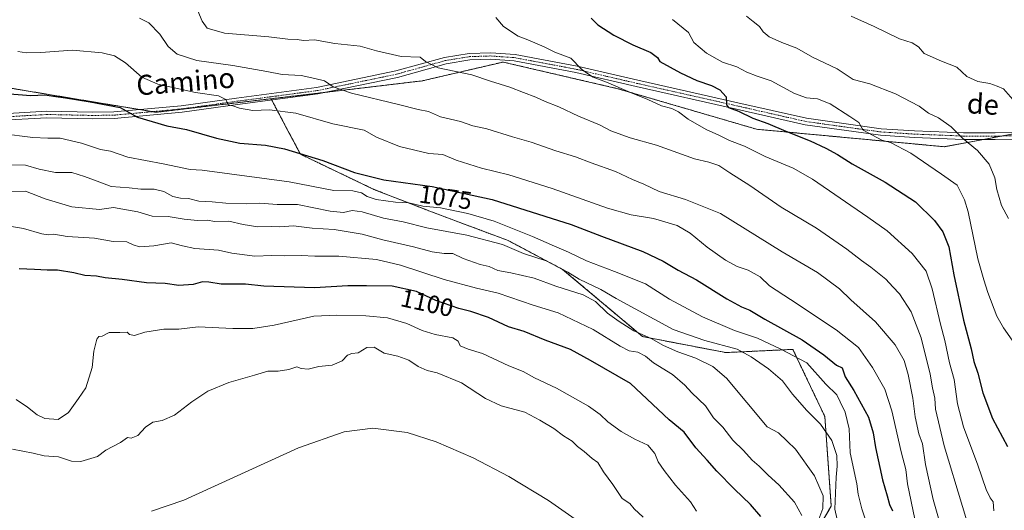
# Model space of a CAD drawing. Units: metres. Extents: x 655357 to 658829, y 4723236 to 4725626.
# Drawn here: x 655614 to 656008, y 4725003 to 4725199 of the extents above; entities that cross this region are included whole.
import ezdxf
from ezdxf.enums import TextEntityAlignment as Align

# ---------------------------------------------------------------- set-up
doc = ezdxf.new("R2010")
doc.units = ezdxf.units.M
doc.header["$MEASUREMENT"] = 0
doc.linetypes.add('TRAZO_Y_PUNTO', pattern=[1, 0.5, -0.25, 0, -0.25])
doc.linetypes.add('TRAZOS', pattern=[0.75, 0.5, -0.25])
for name, color, linetype, lineweight in [('Arbolado forestal', 92, 'TRAZOS', 0), ('Arbolado forestal CxS', 92, 'Continuous', 0), ('Camino', 19, 'Continuous', 0), ('Camino Cxs', 19, 'Continuous', 0), ('Camino eje', 39, 'TRAZO_Y_PUNTO', 13), ('Curva de nivel maestra', 36, 'Continuous', 30), ('Curva de nivel normal', 36, 'Continuous', 0), ('Rótulo de curva de nivel directora', 19, 'Continuous', 0), ('Texto cartográfico', 19, 'Continuous', 0)]:
    doc.layers.add(name, color=color, linetype=linetype, lineweight=lineweight)
doc.styles.add('Arial', font='txt', dxfattribs={"height": 0.2})

# ---------------------------------------------------------------- blocks, each defined once
blk = doc.blocks.new('*U150')
at = {"layer": 'Arbolado forestal CxS', "color": 92, "linetype": 'Continuous', "lineweight": 0}
blk.add_polyline3d([(656036.04, 4725158.36, 1035.45), (655984.09, 4725148.6, 1041.96), (655908.99, 4725155.6, 1051.27), (655853.43, 4725171.82, 1054.95), (655807.5, 4725182.49, 1057.69), (655775.21, 4725174.96, 1061.64), (655714.71, 4725167.81, 1068.16), (655668.66, 4725162.37, 1073.91), (655619.05, 4725170.62, 1074.7), (655596.72, 4725174.34, 1074.05), (655573.91, 4725166.85, 1076.17), (655571.6, 4725166.09, 1076.42), (655534.49, 4725171.21, 1074.33), (655510.18, 4725189.13, 1067.53), (655475.63, 4725189.13, 1068.95), (655439.8, 4725178.89, 1075.46), (655403.98, 4725166.09, 1081.74), (655370.29, 4725153.07, 1083.71), (655366.22, 4725334.64, 1052.03)], dxfattribs=at)
blk = doc.blocks.new('*U162')
at = {"layer": 'Curva de nivel normal', "color": 36, "linetype": 'Continuous', "lineweight": 0}
blk.add_polyline3d([(655839.1, 4724997.64, 1115), (655825.64, 4725007.07, 1115), (655809.8, 4725016.68, 1115), (655795.53, 4725024.14, 1115), (655780.74, 4725030.56, 1115), (655769.19, 4725034.21, 1115), (655755.36, 4725035.96, 1115), (655743.9, 4725034.46, 1115), (655725.63, 4725028.13, 1115), (655679.81, 4725007.21, 1115), (655666.85, 4725002.79, 1115)], dxfattribs=at)
blk = doc.blocks.new('*U165')
at = {"layer": 'Curva de nivel normal', "color": 36, "linetype": 'Continuous', "lineweight": 0}
blk.add_polyline3d([(655933.06, 4724997.42, 1090), (655935.42, 4725003.9, 1090), (655935.61, 4725008.85, 1090), (655932.17, 4725016.9, 1090), (655924.47, 4725027.53, 1090), (655921.17, 4725030.83, 1090), (655917.69, 4725034.16, 1090), (655913.24, 4725036.56, 1090), (655896.95, 4725056.03, 1090), (655891.42, 4725060.62, 1090), (655884.66, 4725063.98, 1090), (655877.48, 4725066.5, 1090), (655871.72, 4725069.03, 1090), (655866.76, 4725071.8, 1090), (655859.82, 4725074.88, 1090), (655853.98, 4725078.7, 1090), (655849.26, 4725081.96, 1090), (655844.55, 4725086.63, 1090), (655839.61, 4725089.28, 1090), (655828.69, 4725092.74, 1090), (655820.03, 4725095.98, 1090), (655810.66, 4725098.16, 1090), (655805.45, 4725099.06, 1090), (655801.97, 4725100.66, 1090), (655798.36, 4725101.53, 1090), (655791.58, 4725103.89, 1090), (655787.45, 4725105.9, 1090), (655784.02, 4725105.88, 1090), (655779.19, 4725106.55, 1090), (655771.62, 4725108.52, 1090), (655759.46, 4725111.29, 1090), (655751.21, 4725113.62, 1090), (655739.94, 4725115.48, 1090), (655731.12, 4725116.02, 1090), (655723.61, 4725116.94, 1090), (655718.11, 4725116.56, 1090), (655714.77, 4725116.68, 1090), (655709.44, 4725116.51, 1090), (655703.54, 4725117.53, 1090), (655697.83, 4725118.85, 1090), (655692.2, 4725118.72, 1090), (655689.11, 4725119.2, 1090), (655685.21, 4725119.11, 1090), (655679.86, 4725119.59, 1090), (655673.47, 4725120.66, 1090), (655667.15, 4725120.87, 1090), (655661.44, 4725122.52, 1090), (655651.61, 4725124.29, 1090), (655646.02, 4725123.49, 1090), (655635.02, 4725124.51, 1090), (655624.34, 4725127.7, 1090), (655616.45, 4725130.83, 1090), (655607.12, 4725130.71, 1090)], dxfattribs=at)
blk = doc.blocks.new('*U168')
at = {"layer": 'Curva de nivel normal', "color": 36, "linetype": 'Continuous', "lineweight": 0}
blk.add_polyline3d([(655863.61, 4725000.36, 1110), (655859.97, 4725003.76, 1110), (655858.23, 4725005.78, 1110), (655855.16, 4725007.8, 1110), (655851.38, 4725013.42, 1110), (655847.7, 4725018.52, 1110), (655845.46, 4725022.21, 1110), (655843.17, 4725023.86, 1110), (655839.96, 4725026.7, 1110), (655837.32, 4725028.64, 1110), (655835.11, 4725030.76, 1110), (655831.65, 4725032.96, 1110), (655827.88, 4725035.86, 1110), (655822.19, 4725039.14, 1110), (655816.17, 4725042.42, 1110), (655806.79, 4725044.96, 1110), (655800.44, 4725047.86, 1110), (655790.9, 4725054.11, 1110), (655781.1, 4725058.14, 1110), (655777.12, 4725059.06, 1110), (655773.53, 4725060.71, 1110), (655769.85, 4725063.13, 1110), (655765.44, 4725064.85, 1110), (655759.9, 4725065.97, 1110), (655755.97, 4725068.44, 1110), (655752.95, 4725068.28, 1110), (655749.6, 4725066.15, 1110), (655746.97, 4725065.88, 1110), (655745.32, 4725065.15, 1110), (655743.11, 4725062.88, 1110), (655739.11, 4725061.22, 1110), (655733.77, 4725060.62, 1110), (655729.59, 4725059.59, 1110), (655726.71, 4725059.81, 1110), (655725.01, 4725060.5, 1110), (655721.79, 4725059.44, 1110), (655717.53, 4725058.78, 1110), (655713.44, 4725058.84, 1110), (655708.05, 4725057.2, 1110), (655697.82, 4725054.3, 1110), (655689.44, 4725050.74, 1110), (655683.04, 4725046.52, 1110), (655676.03, 4725041.16, 1110), (655671.09, 4725039.01, 1110), (655667.45, 4725038.42, 1110), (655664.52, 4725036.38, 1110), (655661.33, 4725033.1, 1110), (655658.66, 4725031.99, 1110), (655657.25, 4725032.24, 1110), (655654.44, 4725030.23, 1110), (655648.64, 4725027.16, 1110), (655645.23, 4725024.67, 1110), (655638.64, 4725022.58, 1110), (655634.83, 4725022.8, 1110), (655629.64, 4725024.56, 1110), (655623.93, 4725024.9, 1110), (655619.5, 4725025.97, 1110), (655611.3, 4725027.52, 1110)], dxfattribs=at)
blk = doc.blocks.new('*U171')
at = {"layer": 'Curva de nivel normal', "color": 36, "linetype": 'Continuous', "lineweight": 0}
blk.add_polyline3d([(655884.89, 4725002.75, 1105), (655882.53, 4725006.5, 1105), (655876.49, 4725013.14, 1105), (655872, 4725018.98, 1105), (655869.56, 4725022.54, 1105), (655868.25, 4725025.9, 1105), (655865.46, 4725029.12, 1105), (655860.21, 4725031.53, 1105), (655854.82, 4725034.59, 1105), (655849.38, 4725038.51, 1105), (655846.41, 4725041.51, 1105), (655841.73, 4725044.77, 1105), (655828.89, 4725052, 1105), (655820.15, 4725056.11, 1105), (655815.61, 4725058.69, 1105), (655809.86, 4725060.97, 1105), (655799.29, 4725065.9, 1105), (655793.53, 4725067.56, 1105), (655790.32, 4725068.91, 1105), (655789.59, 4725070.86, 1105), (655787.42, 4725072.18, 1105), (655780.35, 4725073.44, 1105), (655775.13, 4725075.11, 1105), (655769.07, 4725077.92, 1105), (655761.31, 4725080.17, 1105), (655752.62, 4725080.98, 1105), (655740.99, 4725081.18, 1105), (655731.76, 4725080.75, 1105), (655715.94, 4725077.26, 1105), (655707.44, 4725075.87, 1105), (655699.44, 4725075.89, 1105), (655685.52, 4725076.47, 1105), (655677.76, 4725075.64, 1105), (655671.85, 4725075.59, 1105), (655664.13, 4725074.38, 1105), (655660.03, 4725073.06, 1105), (655658.11, 4725073.4, 1105), (655657.12, 4725074.42, 1105), (655654.24, 4725074.22, 1105), (655649.88, 4725074.21, 1105), (655647.12, 4725072.77, 1105), (655645.74, 4725072.71, 1105), (655644.97, 4725071.61, 1105), (655643.84, 4725066.82, 1105), (655643.1, 4725060.26, 1105), (655640.52, 4725052.12, 1105), (655637.7, 4725047.86, 1105), (655633.64, 4725042.21, 1105), (655629.46, 4725039.4, 1105), (655624.2, 4725039.89, 1105), (655621.1, 4725041.34, 1105), (655617.28, 4725044.36, 1105), (655612.72, 4725047.48, 1105)], dxfattribs=at)
blk = doc.blocks.new('*U175')
at = {"layer": 'Curva de nivel normal', "color": 36, "linetype": 'Continuous', "lineweight": 0}
blk.add_polyline3d([(655927, 4725000.99, 1095), (655924.1, 4725006.42, 1095), (655917.92, 4725013.3, 1095), (655913.62, 4725017.14, 1095), (655910.02, 4725020.75, 1095), (655907.14, 4725023.23, 1095), (655903.72, 4725027.06, 1095), (655899.52, 4725031.18, 1095), (655895.5, 4725036.33, 1095), (655891.77, 4725040.15, 1095), (655888.5, 4725044.9, 1095), (655883.04, 4725050.08, 1095), (655880.29, 4725053.18, 1095), (655875.25, 4725057.49, 1095), (655867.74, 4725062.18, 1095), (655864.51, 4725064.75, 1095), (655861.4, 4725066.44, 1095), (655857.98, 4725066.95, 1095), (655854.42, 4725068.74, 1095), (655843.54, 4725075.53, 1095), (655829.56, 4725082.12, 1095), (655819.52, 4725085.22, 1095), (655805.57, 4725089.98, 1095), (655796.96, 4725091.98, 1095), (655783.92, 4725095.5, 1095), (655766.44, 4725101.25, 1095), (655756.86, 4725103.43, 1095), (655741.79, 4725104.83, 1095), (655732.19, 4725104.87, 1095), (655726.77, 4725105.09, 1095), (655720.11, 4725104.88, 1095), (655715.05, 4725105.14, 1095), (655708.22, 4725104.86, 1095), (655699.05, 4725106.01, 1095), (655693.62, 4725107.26, 1095), (655684.15, 4725107.9, 1095), (655679.21, 4725108.89, 1095), (655674.75, 4725110.18, 1095), (655667.77, 4725108.88, 1095), (655662.11, 4725108.56, 1095), (655659.49, 4725109.3, 1095), (655656.97, 4725110.58, 1095), (655651.49, 4725110.74, 1095), (655644.11, 4725112.02, 1095), (655633.11, 4725112.66, 1095), (655627.78, 4725113.62, 1095), (655625.54, 4725113.32, 1095), (655622.99, 4725113.69, 1095), (655615.65, 4725115.89, 1095), (655604.4, 4725117.78, 1095)], dxfattribs=at)
blk = doc.blocks.new('*U191')
at = {"layer": 'Curva de nivel normal', "color": 36, "linetype": 'Continuous', "lineweight": 0}
blk.add_polyline3d([(655944.64, 4724984.11, 1085), (655940.27, 4725003.59, 1085), (655940.74, 4725016.38, 1085), (655941.24, 4725020.74, 1085), (655941.02, 4725025.01, 1085), (655939.05, 4725031.03, 1085), (655934.58, 4725037.57, 1085), (655929.09, 4725043.08, 1085), (655923.32, 4725049.64, 1085), (655919.31, 4725054.96, 1085), (655913.74, 4725059.72, 1085), (655906.78, 4725064.54, 1085), (655901.19, 4725067.6, 1085), (655888.29, 4725071.05, 1085), (655875.58, 4725075.48, 1085), (655852.84, 4725087.84, 1085), (655846.58, 4725091.51, 1085), (655837.96, 4725095.61, 1085), (655833.46, 4725098.44, 1085), (655824.76, 4725102.88, 1085), (655815.69, 4725105.92, 1085), (655807.3, 4725109.43, 1085), (655793.01, 4725113.27, 1085), (655777.07, 4725116.12, 1085), (655767.54, 4725118.51, 1085), (655759.7, 4725120.01, 1085), (655751.2, 4725122.61, 1085), (655747.18, 4725123.12, 1085), (655743.66, 4725122.33, 1085), (655738.31, 4725122.78, 1085), (655725.32, 4725125.42, 1085), (655717.11, 4725125.53, 1085), (655710.25, 4725126.06, 1085), (655705.03, 4725125.81, 1085), (655696.59, 4725126.01, 1085), (655691.11, 4725126.49, 1085), (655685.77, 4725126.78, 1085), (655681.61, 4725127.94, 1085), (655678.45, 4725127.96, 1085), (655675.33, 4725128.69, 1085), (655671.82, 4725130.72, 1085), (655667.93, 4725131.57, 1085), (655662.6, 4725131.58, 1085), (655657.89, 4725132.12, 1085), (655650.65, 4725132.64, 1085), (655646.24, 4725134.47, 1085), (655640.02, 4725136.66, 1085), (655634.97, 4725138.28, 1085), (655628.5, 4725138.26, 1085), (655621.96, 4725139.59, 1085), (655616.45, 4725141.28, 1085), (655607.66, 4725141.3, 1085)], dxfattribs=at)
blk = doc.blocks.new('*U192')
at = {"layer": 'Curva de nivel normal', "color": 36, "linetype": 'Continuous', "lineweight": 0}
blk.add_polyline3d([(656009.74, 4725119.85, 1040), (656006.97, 4725125.11, 1040), (656005.06, 4725131.5, 1040), (656004.23, 4725136.22, 1040), (656001.98, 4725141.64, 1040), (655997.37, 4725147.03, 1040), (655991.37, 4725152.05, 1040), (655986.88, 4725156.62, 1040), (655981.74, 4725160.16, 1040), (655977.76, 4725162.08, 1040), (655973.96, 4725164.8, 1040), (655964.55, 4725169.72, 1040), (655954.28, 4725173.72, 1040), (655947.55, 4725175.48, 1040), (655941.2, 4725179.73, 1040), (655931.38, 4725184.49, 1040), (655925.13, 4725187.98, 1040), (655919.1, 4725190.32, 1040), (655914.01, 4725192.63, 1040), (655911.62, 4725194.63, 1040), (655910.17, 4725196.69, 1040), (655907.54, 4725198.66, 1040), (655904.89, 4725200.8, 1040)], dxfattribs=at)
blk = doc.blocks.new('*U200')
at = {"layer": 'Curva de nivel maestra', "color": 36, "linetype": 'Continuous', "lineweight": 30}
blk.add_polyline3d([(655910.71, 4725000.65, 1100), (655906.55, 4725005.43, 1100), (655900.08, 4725011.54, 1100), (655893.02, 4725018.75, 1100), (655889.22, 4725023.24, 1100), (655884.61, 4725028.11, 1100), (655880.01, 4725034.32, 1100), (655874.04, 4725039.35, 1100), (655858.47, 4725053.88, 1100), (655842.56, 4725063.02, 1100), (655834.48, 4725067.42, 1100), (655824.41, 4725071.16, 1100), (655815.99, 4725074.71, 1100), (655809.76, 4725076.5, 1100), (655801.64, 4725080.29, 1100), (655794.68, 4725082.73, 1100), (655789.89, 4725083.83, 1100), (655780.66, 4725087.06, 1100), (655772.83, 4725090.62, 1100), (655763.12, 4725092.74, 1100), (655752.83, 4725092.98, 1100), (655745.46, 4725092.96, 1100), (655732.09, 4725092.08, 1100), (655711.76, 4725092.8, 1100), (655704.44, 4725093.58, 1100), (655694.77, 4725093.55, 1100), (655689.77, 4725094.46, 1100), (655687.2, 4725094.5, 1100), (655683.47, 4725093.44, 1100), (655677.76, 4725093.08, 1100), (655672.38, 4725093.85, 1100), (655664.84, 4725094.13, 1100), (655655.09, 4725095.44, 1100), (655648.27, 4725096.14, 1100), (655644.8, 4725096.82, 1100), (655640.12, 4725097.13, 1100), (655635.8, 4725098.11, 1100), (655629.2, 4725099.2, 1100), (655625.06, 4725099.15, 1100), (655620.03, 4725099.48, 1100), (655613.93, 4725099.73, 1100)], dxfattribs=at)

msp = doc.modelspace()

# ---------------------------------------------------------------- linework, layer by layer
at = {"layer": 'Arbolado forestal', "color": 92, "linetype": 'TRAZOS', "lineweight": 0}
for points in [[(655714.71, 4725167.81, 1068.16), (655668.66, 4725162.37, 1073.91), (655667.08, 4725162.63, 1074.01), (655661.99, 4725163.48, 1074.48), (655619.05, 4725170.62, 1074.7), (655596.72, 4725174.34, 1074.05), (655573.91, 4725166.85, 1076.17), (655571.6, 4725166.09, 1076.42), (655534.49, 4725171.21, 1074.33), (655510.18, 4725189.13, 1067.53), (655475.63, 4725189.13, 1068.95), (655439.8, 4725178.89, 1075.46), (655403.98, 4725166.09, 1081.74), (655370.29, 4725153.07, 1083.71)], [(656036.04, 4725158.36, 1035.45), (656014.55, 4725154.32, 1037.07), (656006.87, 4725152.88, 1037.79), (655999.71, 4725151.53, 1038.74), (655984.09, 4725148.6, 1041.96), (655908.99, 4725155.6, 1051.27), (655853.43, 4725171.82, 1054.95), (655807.5, 4725182.49, 1057.69), (655775.21, 4725174.96, 1061.64), (655736.23, 4725170.35, 1066.22), (655714.71, 4725167.81, 1068.16)], [(656036.04, 4725158.36, 1035.45), (656014.55, 4725154.32, 1037.07), (656006.87, 4725152.88, 1037.79), (655999.71, 4725151.53, 1038.74), (655984.09, 4725148.6, 1041.96), (655908.99, 4725155.6, 1051.27), (655853.43, 4725171.82, 1054.95), (655807.5, 4725182.49, 1057.69), (655775.21, 4725174.96, 1061.64), (655736.23, 4725170.35, 1066.22), (655714.71, 4725167.81, 1068.16)], [(655900.87, 4724931.27, 1108.3), (655910.68, 4724944.62, 1104.46), (655917.08, 4724967.66, 1101), (655938.83, 4725004.78, 1086.66), (655936.28, 4725040.63, 1083.86), (655923.48, 4725067.51, 1078.54), (655896.61, 4725066.23, 1086.18), (655863.34, 4725072.63, 1090.56), (655831.35, 4725099.52, 1084.58), (655809.6, 4725111.04, 1082.91), (655778.89, 4725122.56, 1081.17), (655755.86, 4725131.52, 1077.39), (655726.43, 4725145.6, 1075.06), (655721.19, 4725155.54, 1072.3), (655714.97, 4725167.31, 1068.37), (655714.71, 4725167.81, 1068.16)], [(655900.87, 4724931.27, 1108.3), (655910.68, 4724944.62, 1104.46), (655917.08, 4724967.66, 1101), (655938.83, 4725004.78, 1086.66), (655936.28, 4725040.63, 1083.86), (655923.48, 4725067.51, 1078.54), (655896.61, 4725066.23, 1086.18), (655863.34, 4725072.63, 1090.56), (655831.35, 4725099.52, 1084.58), (655809.6, 4725111.04, 1082.91), (655778.89, 4725122.56, 1081.17), (655755.86, 4725131.52, 1077.39), (655726.43, 4725145.6, 1075.06), (655721.19, 4725155.54, 1072.3), (655714.97, 4725167.31, 1068.37), (655714.71, 4725167.81, 1068.16)]]:
    msp.add_polyline3d(points, dxfattribs=at)
at = {"layer": 'Arbolado forestal CxS', "color": 92, "linetype": 'Continuous', "lineweight": 0}
for points in [[(655917.08, 4724967.66, 1101), (655938.83, 4725004.78, 1086.66), (655936.28, 4725040.63, 1083.86), (655923.48, 4725067.51, 1078.54), (655896.61, 4725066.23, 1086.18), (655863.34, 4725072.63, 1090.56), (655831.35, 4725099.52, 1084.58), (655809.6, 4725111.04, 1082.91), (655778.89, 4725122.56, 1081.17), (655755.86, 4725131.52, 1077.39), (655726.43, 4725145.6, 1075.06), (655721.19, 4725155.54, 1072.3), (655714.71, 4725167.81, 1068.16), (655775.21, 4725174.96, 1061.64), (655807.5, 4725182.49, 1057.69), (655853.43, 4725171.82, 1054.95), (655908.99, 4725155.6, 1051.27), (655984.09, 4725148.6, 1041.96), (656036.04, 4725158.36, 1035.45)], [(655596.72, 4725174.34, 1074.05), (655619.05, 4725170.62, 1074.7), (655668.66, 4725162.37, 1073.91), (655714.71, 4725167.81, 1068.16), (655714.71, 4725167.81, 1068.16), (655721.19, 4725155.54, 1072.3), (655726.43, 4725145.6, 1075.06), (655755.86, 4725131.52, 1077.39), (655778.89, 4725122.56, 1081.17), (655809.6, 4725111.04, 1082.91), (655831.35, 4725099.52, 1084.58), (655863.34, 4725072.63, 1090.56), (655896.61, 4725066.23, 1086.18), (655923.48, 4725067.51, 1078.54), (655936.28, 4725040.63, 1083.86), (655938.83, 4725004.78, 1086.66), (655917.08, 4724967.66, 1101)]]:
    msp.add_polyline3d(points, dxfattribs=at)
at = {"layer": 'Camino', "color": 19, "linetype": 'Continuous', "lineweight": 0}
for points in [[(655604.82, 4725161.67, 1077.31), (655624.98, 4725162.81, 1076.89), (655643.18, 4725162.43, 1076.05), (655651.83, 4725162.54, 1075.45), (655678.77, 4725165.03, 1072.21), (655700.87, 4725168.09, 1069.27), (655732.93, 4725172.36, 1065.85), (655764.64, 4725178.91, 1061.29), (655784.13, 4725184.35, 1059.02), (655793.96, 4725185.96, 1058.22), (655802.59, 4725186.23, 1057.61), (655812.37, 4725185.54, 1056.79), (655837.17, 4725180.86, 1054.92), (655861.39, 4725175.23, 1053.21), (655880.86, 4725170.86, 1051.65), (655901.46, 4725166.23, 1049.51), (655928.92, 4725159.98, 1046.88), (655958.82, 4725155.82, 1044.06), (655972.17, 4725154.96, 1042.39), (655991.76, 4725154.18, 1039.44), (656004.36, 4725154.15, 1037.91), (656019.21, 4725154.4, 1036.72)], [(656019.26, 4725151.77, 1036.79), (656004.38, 4725151.52, 1038.19), (655991.7, 4725151.55, 1039.97), (655972.03, 4725152.33, 1042.8), (655958.55, 4725153.2, 1044.3), (655928.45, 4725157.39, 1047.56), (655900.88, 4725163.66, 1049.64), (655860.8, 4725172.67, 1053.77), (655836.63, 4725178.28, 1055.09), (655812.03, 4725182.93, 1057.16), (655802.54, 4725183.6, 1057.76), (655794.21, 4725183.34, 1058.33), (655784.7, 4725181.78, 1059.5), (655765.26, 4725176.35, 1061.77), (655733.37, 4725169.76, 1066.46), (655701.22, 4725165.48, 1069.66), (655679.07, 4725162.42, 1072.76), (655651.97, 4725159.91, 1075.58), (655643.17, 4725159.8, 1076.26), (655625.03, 4725160.18, 1077.06), (655605.03, 4725159.05, 1077.43)]]:
    msp.add_polyline3d(points, dxfattribs=at)
at = {"layer": 'Camino Cxs', "color": 19, "linetype": 'Continuous', "lineweight": 0}
for points in [[(655604.82, 4725161.67, 1077.31), (655624.98, 4725162.81, 1076.89), (655643.18, 4725162.43, 1076.05), (655651.83, 4725162.54, 1075.45), (655678.77, 4725165.03, 1072.21), (655700.87, 4725168.09, 1069.27), (655732.93, 4725172.36, 1065.85), (655764.64, 4725178.91, 1061.29), (655784.13, 4725184.35, 1059.02), (655793.96, 4725185.96, 1058.22), (655802.59, 4725186.23, 1057.61), (655812.37, 4725185.54, 1056.79), (655837.17, 4725180.86, 1054.92), (655861.39, 4725175.23, 1053.21), (655880.86, 4725170.86, 1051.65), (655901.46, 4725166.23, 1049.51), (655928.92, 4725159.98, 1046.88), (655958.82, 4725155.82, 1044.06), (655972.17, 4725154.96, 1042.39), (655991.76, 4725154.18, 1039.44), (656004.36, 4725154.15, 1037.91), (656019.21, 4725154.4, 1036.72)], [(656019.26, 4725151.77, 1036.79), (656004.38, 4725151.52, 1038.19), (655991.7, 4725151.55, 1039.97), (655972.03, 4725152.33, 1042.8), (655958.55, 4725153.2, 1044.3), (655928.45, 4725157.39, 1047.56), (655900.88, 4725163.66, 1049.64), (655860.8, 4725172.67, 1053.77), (655836.63, 4725178.28, 1055.09), (655812.03, 4725182.93, 1057.16), (655802.54, 4725183.6, 1057.76), (655794.21, 4725183.34, 1058.33), (655784.7, 4725181.78, 1059.5), (655765.26, 4725176.35, 1061.77), (655733.37, 4725169.76, 1066.46), (655701.22, 4725165.48, 1069.66), (655679.07, 4725162.42, 1072.76), (655651.97, 4725159.91, 1075.58), (655643.17, 4725159.8, 1076.26), (655625.03, 4725160.18, 1077.06), (655605.03, 4725159.05, 1077.43)]]:
    msp.add_polyline3d(points, dxfattribs=at)
at = {"layer": 'Camino eje', "color": 39, "linetype": 'TRAZO_Y_PUNTO', "lineweight": 13}
msp.add_polyline3d([(655604.93, 4725160.36, 1077.37), (655625.01, 4725161.5, 1076.97), (655643.18, 4725161.12, 1076.15), (655651.9, 4725161.23, 1075.51), (655665.45, 4725162.48, 1074.23), (655678.92, 4725163.73, 1072.47), (655690, 4725165.26, 1070.84), (655701.05, 4725166.79, 1069.46), (655733.15, 4725171.06, 1066.15), (655764.95, 4725177.63, 1061.53), (655784.42, 4725183.07, 1059.23), (655794.09, 4725184.65, 1058.25), (655802.57, 4725184.92, 1057.68), (655812.2, 4725184.24, 1056.94), (655824.6, 4725181.9, 1056.33), (655836.9, 4725179.57, 1054.97), (655849.01, 4725176.76, 1054.46), (655861.1, 4725173.95, 1053.42), (655870.84, 4725171.76, 1052.78), (655880.57, 4725169.58, 1051.75), (655901.17, 4725164.95, 1049.57), (655914.9, 4725161.82, 1048.64), (655928.69, 4725158.69, 1047.04), (655958.69, 4725154.51, 1044.13), (655972.1, 4725153.65, 1042.45), (655991.73, 4725152.87, 1039.68), (656004.37, 4725152.84, 1038.04), (656019.24, 4725153.09, 1036.94)], dxfattribs=at)
at = {"layer": 'Curva de nivel maestra', "color": 36, "linetype": 'Continuous', "lineweight": 30}
for points in [[(655842.74, 4725200.05, 1050), (655845.4, 4725197.38, 1050), (655851.86, 4725193.26, 1050), (655859.49, 4725189.39, 1050), (655866.6, 4725186.33, 1050), (655869.35, 4725184.37, 1050), (655870.25, 4725182.74, 1050), (655878.58, 4725178.2, 1050), (655885.09, 4725175.04, 1050), (655890.9, 4725173.08, 1050), (655894.31, 4725171.32, 1050), (655896.84, 4725168.54, 1050), (655896.88, 4725165.36, 1050), (655897.76, 4725164.29, 1050), (655901.71, 4725162.87, 1050), (655907.43, 4725160, 1050), (655913.47, 4725157.94, 1050), (655920.6, 4725154.82, 1050), (655930.36, 4725150.95, 1050), (655936.64, 4725148.08, 1050), (655941.29, 4725145.47, 1050), (655947.25, 4725141.7, 1050), (655960.41, 4725134.4, 1050), (655972.52, 4725126.5, 1050), (655980.13, 4725119.12, 1050), (655983.5, 4725114.49, 1050), (655985.83, 4725108.59, 1050), (655987.95, 4725097.38, 1050), (655991.75, 4725079.18, 1050), (655994.76, 4725067.69, 1050), (655995.94, 4725062.71, 1050), (655997.44, 4725058.04, 1050), (655999.53, 4725050.18, 1050), (656003.42, 4725039.89, 1050), (656009.42, 4725028.66, 1050)], [(655608.44, 4725169.94, 1075), (655618.58, 4725169.13, 1075), (655624.12, 4725169.39, 1075), (655627.61, 4725168.77, 1075), (655632.44, 4725168.23, 1075), (655642.28, 4725166.56, 1075), (655654.38, 4725164.3, 1075), (655661.26, 4725160.39, 1075), (655673.05, 4725157.02, 1075), (655680.89, 4725155.53, 1075), (655692.89, 4725152.06, 1075), (655702.24, 4725150.08, 1075), (655712.44, 4725149.27, 1075), (655720.11, 4725147.82, 1075), (655735.44, 4725143.06, 1075), (655748.11, 4725138.33, 1075), (655759.77, 4725135.39, 1075), (655779.11, 4725132.66, 1075), (655803.1, 4725127.45, 1075), (655834.76, 4725117.52, 1075), (655846.92, 4725112.76, 1075), (655863.4, 4725106.64, 1075), (655871.62, 4725102.87, 1075), (655877.52, 4725099.24, 1075), (655884.98, 4725095.3, 1075), (655897.1, 4725087.75, 1075), (655902.89, 4725084.54, 1075), (655906.23, 4725083.23, 1075), (655912.23, 4725079.56, 1075), (655927.2, 4725071.36, 1075), (655935.85, 4725065.37, 1075), (655940.89, 4725061.17, 1075), (655943.23, 4725060.07, 1075), (655944.44, 4725056.53, 1075), (655947.82, 4725051.12, 1075), (655953.76, 4725040.45, 1075), (655955.6, 4725034.18, 1075), (655956.52, 4725028.22, 1075), (655959.34, 4725015.26, 1075), (655961.21, 4725008.88, 1075), (655962.13, 4725005.43, 1075), (655963.35, 4725002.84, 1075)]]:
    msp.add_polyline3d(points, dxfattribs=at)
at = {"layer": 'Curva de nivel normal', "color": 36, "linetype": 'Continuous', "lineweight": 0}
for points in [[(655685.33, 4725202.96, 1060), (655687.16, 4725198.79, 1060), (655689.13, 4725196.1, 1060), (655696.05, 4725194.02, 1060), (655713.85, 4725192.6, 1060), (655721.41, 4725191.66, 1060), (655725.1, 4725191.48, 1060), (655727.73, 4725191.05, 1060), (655732.1, 4725191.32, 1060), (655740.15, 4725189.9, 1060), (655750.29, 4725188.82, 1060), (655756.82, 4725187.04, 1060), (655766.8, 4725184.75, 1060), (655774.31, 4725184.4, 1060), (655776.44, 4725182.68, 1060), (655781.54, 4725180.16, 1060), (655795.04, 4725177.37, 1060), (655802.46, 4725174.85, 1060), (655810.23, 4725172.44, 1060), (655815.66, 4725170.25, 1060), (655820.65, 4725168.44, 1060), (655824.4, 4725166.74, 1060), (655829.83, 4725164.61, 1060), (655837.65, 4725160.82, 1060), (655846.07, 4725157.3, 1060), (655850.6, 4725155, 1060), (655858.4, 4725152.14, 1060), (655868.96, 4725149.28, 1060), (655884.16, 4725143.82, 1060), (655889.82, 4725142.48, 1060), (655893.87, 4725141.13, 1060), (655898.21, 4725138.17, 1060), (655906.3, 4725133.14, 1060), (655918.85, 4725124.4, 1060), (655932.9, 4725116.04, 1060), (655945.09, 4725107.65, 1060), (655950.89, 4725103.02, 1060), (655954.73, 4725100.38, 1060), (655960.66, 4725095.58, 1060), (655963.48, 4725092.52, 1060), (655966.11, 4725089.68, 1060), (655970.79, 4725082.6, 1060), (655974.75, 4725072.17, 1060), (655978.35, 4725057.56, 1060), (655979.4, 4725052.1, 1060), (655980.33, 4725047.98, 1060), (655980.58, 4725043.6, 1060), (655984.06, 4725028.92, 1060), (655998.7, 4724980.34, 1060)], [(656011.53, 4725167.52, 1035), (656007.79, 4725171.8, 1035), (656005.25, 4725172.9, 1035), (656002.25, 4725173.86, 1035), (655997.55, 4725174.71, 1035), (655993.09, 4725176.7, 1035), (655989.12, 4725180.4, 1035), (655983.01, 4725182.86, 1035), (655976.06, 4725185.91, 1035), (655973.68, 4725188.57, 1035), (655971.19, 4725190.2, 1035), (655966.15, 4725191.82, 1035), (655955.98, 4725196.73, 1035), (655946.83, 4725200.81, 1035)], [(655662.05, 4725200.01, 1065), (655665.85, 4725198.12, 1065), (655670.17, 4725193.7, 1065), (655673.47, 4725188.68, 1065), (655677.16, 4725185.69, 1065), (655684.99, 4725183.08, 1065), (655699.4, 4725181.17, 1065), (655713, 4725178.75, 1065), (655719.13, 4725177.54, 1065), (655726.7, 4725177.1, 1065), (655732.19, 4725175.93, 1065), (655736.03, 4725174.92, 1065), (655739.49, 4725172.53, 1065), (655746.89, 4725170.01, 1065), (655765.72, 4725165.54, 1065), (655773.5, 4725163.48, 1065), (655777.66, 4725162.66, 1065), (655782.5, 4725160.56, 1065), (655790.44, 4725158.63, 1065), (655795.44, 4725157.01, 1065), (655800.97, 4725155.78, 1065), (655811.24, 4725152.52, 1065), (655818.71, 4725150.36, 1065), (655828.6, 4725146.92, 1065), (655836.57, 4725144.5, 1065), (655842.72, 4725142.11, 1065), (655852.48, 4725138.66, 1065), (655859.32, 4725135.5, 1065), (655863.79, 4725133.67, 1065), (655869.98, 4725130.75, 1065), (655880.53, 4725127.45, 1065), (655894.5, 4725121.85, 1065), (655919.14, 4725106.59, 1065), (655933.32, 4725098.3, 1065), (655942.08, 4725091.74, 1065), (655946.72, 4725087.37, 1065), (655956.49, 4725078.5, 1065), (655964.46, 4725069.36, 1065), (655968.02, 4725063.09, 1065), (655969.66, 4725057.5, 1065), (655971.47, 4725048.01, 1065), (655972.38, 4725040.48, 1065), (655973.93, 4725033.75, 1065), (655975.33, 4725029.75, 1065), (655976.55, 4725021.42, 1065), (655979.64, 4725007.42, 1065), (655984, 4724992.09, 1065)], [(656003.84, 4725002.91, 1055), (656003.56, 4725006.54, 1055), (656002.48, 4725008.14, 1055), (656000.79, 4725011.44, 1055), (655997.48, 4725021.24, 1055), (655991.81, 4725036.54, 1055), (655989.36, 4725045.66, 1055), (655987.98, 4725055.4, 1055), (655986.13, 4725062.08, 1055), (655984.31, 4725071.08, 1055), (655982.55, 4725077.65, 1055), (655979.26, 4725091.69, 1055), (655976.78, 4725098.86, 1055), (655971.27, 4725105.81, 1055), (655961.25, 4725114.9, 1055), (655953.43, 4725120.42, 1055), (655931.32, 4725135.6, 1055), (655923.59, 4725140.07, 1055), (655912.42, 4725144.74, 1055), (655904.18, 4725148.83, 1055), (655898.14, 4725151.13, 1055), (655893.9, 4725153.22, 1055), (655888.81, 4725155.46, 1055), (655881.65, 4725159.63, 1055), (655877.75, 4725162.6, 1055), (655875.08, 4725163.9, 1055), (655870.94, 4725164.96, 1055), (655865.39, 4725167.56, 1055), (655858.5, 4725170.28, 1055), (655848.95, 4725174.42, 1055), (655843.53, 4725176.4, 1055), (655841.32, 4725177.89, 1055), (655838.95, 4725179.63, 1055), (655834.7, 4725184.04, 1055), (655828.17, 4725186.48, 1055), (655823.92, 4725188.55, 1055), (655817.4, 4725191.36, 1055), (655813.5, 4725192.8, 1055), (655807.76, 4725196.68, 1055), (655804.58, 4725200.36, 1055)], [(656011.22, 4725071.21, 1045), (656007.81, 4725076.13, 1045), (656005.09, 4725080.74, 1045), (656001.48, 4725090.33, 1045), (655999.94, 4725095.3, 1045), (655997.46, 4725103.8, 1045), (655993.62, 4725122.56, 1045), (655992.17, 4725127.4, 1045), (655989.17, 4725133.16, 1045), (655982.9, 4725137.65, 1045), (655970.67, 4725146.03, 1045), (655962.53, 4725150.28, 1045), (655959.08, 4725151.2, 1045), (655951.64, 4725155.21, 1045), (655949.87, 4725158.24, 1045), (655946.23, 4725160.75, 1045), (655938.46, 4725165.82, 1045), (655933.32, 4725167.82, 1045), (655928.99, 4725168.18, 1045), (655924.08, 4725169.96, 1045), (655914.75, 4725175.02, 1045), (655909.22, 4725176.77, 1045), (655905.12, 4725178.44, 1045), (655901.07, 4725180.59, 1045), (655895.32, 4725182.48, 1045), (655888.86, 4725186.06, 1045), (655883.83, 4725190.36, 1045), (655881.76, 4725194.25, 1045), (655875.38, 4725199.56, 1045)], [(655613.34, 4725186.75, 1070), (655616.87, 4725186.2, 1070), (655622.52, 4725186.32, 1070), (655635.2, 4725187.18, 1070), (655647.06, 4725186.2, 1070), (655652.06, 4725185.02, 1070), (655656.41, 4725182.18, 1070), (655662.97, 4725176.48, 1070), (655669.34, 4725173.57, 1070), (655684.5, 4725170.26, 1070), (655693.68, 4725168.98, 1070), (655696.56, 4725167.53, 1070), (655697.58, 4725165.32, 1070), (655699.43, 4725165.01, 1070), (655702.1, 4725164, 1070), (655707.39, 4725163.05, 1070), (655714.12, 4725163.35, 1070), (655724.59, 4725162.04, 1070), (655739.45, 4725157.76, 1070), (655751.97, 4725155.28, 1070), (655756.86, 4725152.46, 1070), (655766.1, 4725148.66, 1070), (655777.77, 4725145.95, 1070), (655783.44, 4725145.5, 1070), (655788.77, 4725143.16, 1070), (655798.96, 4725139.98, 1070), (655809.86, 4725137.32, 1070), (655827.18, 4725131.83, 1070), (655849.33, 4725123.98, 1070), (655858.76, 4725121.35, 1070), (655867.7, 4725119.92, 1070), (655877.2, 4725117.02, 1070), (655882.44, 4725114, 1070), (655889.14, 4725108.4, 1070), (655896.54, 4725103.2, 1070), (655901.2, 4725100.65, 1070), (655905.59, 4725099.2, 1070), (655910.33, 4725096.54, 1070), (655914.19, 4725092.9, 1070), (655922.57, 4725087.43, 1070), (655940.82, 4725075.28, 1070), (655949.7, 4725068.31, 1070), (655955.38, 4725060.32, 1070), (655960.25, 4725051.56, 1070), (655963.06, 4725042.89, 1070), (655966.85, 4725026.52, 1070), (655968.71, 4725019.48, 1070), (655969.33, 4725013.66, 1070), (655972.31, 4724999.51, 1070)], [(655952.26, 4725000.04, 1080), (655951.03, 4725003.71, 1080), (655949.54, 4725009.58, 1080), (655949.04, 4725013.71, 1080), (655946.41, 4725026.08, 1080), (655945.98, 4725035.75, 1080), (655944.44, 4725042.42, 1080), (655942.37, 4725046.48, 1080), (655941.04, 4725049.28, 1080), (655936.62, 4725053.6, 1080), (655929.12, 4725062.1, 1080), (655918.63, 4725067.62, 1080), (655909.3, 4725071.95, 1080), (655900.13, 4725075.06, 1080), (655887.37, 4725080.59, 1080), (655874.13, 4725087.58, 1080), (655864.56, 4725093.69, 1080), (655852.14, 4725098.65, 1080), (655840.96, 4725102.89, 1080), (655833.72, 4725106.44, 1080), (655828.06, 4725108.75, 1080), (655819.3, 4725112.74, 1080), (655803.9, 4725118.75, 1080), (655793.4, 4725121.86, 1080), (655782.44, 4725124.1, 1080), (655775.44, 4725124.88, 1080), (655769.77, 4725126.14, 1080), (655764.44, 4725126.4, 1080), (655756.72, 4725127.48, 1080), (655753.18, 4725128.62, 1080), (655750.86, 4725130.17, 1080), (655747.4, 4725130.94, 1080), (655739.84, 4725131.07, 1080), (655721.99, 4725134.52, 1080), (655687.11, 4725139.23, 1080), (655682.28, 4725139.47, 1080), (655671.47, 4725141.74, 1080), (655657.38, 4725144.42, 1080), (655650.51, 4725146.76, 1080), (655646.47, 4725147.44, 1080), (655638.81, 4725150.08, 1080), (655630.37, 4725152.02, 1080), (655625.33, 4725152, 1080), (655619.32, 4725152.34, 1080), (655606.69, 4725153.83, 1080)]]:
    msp.add_polyline3d(points, dxfattribs=at)

# ---------------------------------------------------------------- block references
at = {"layer": 'Arbolado forestal CxS', "color": 92, "linetype": 'Continuous', "lineweight": 0}
msp.add_blockref('*U150', (0, 0), dxfattribs=at)
at = {"layer": 'Curva de nivel maestra', "color": 36, "linetype": 'Continuous', "lineweight": 30}
msp.add_blockref('*U200', (0, 0), dxfattribs=at)
at = {"layer": 'Curva de nivel normal', "color": 36, "linetype": 'Continuous', "lineweight": 0}
for name in ['*U192', '*U191', '*U165', '*U175', '*U171', '*U168', '*U162']:
    msp.add_blockref(name, (0, 0), dxfattribs=at)

# ---------------------------------------------------------------- texts
at = {"layer": 'Rótulo de curva de nivel directora', "color": 19, "linetype": 'Continuous', "lineweight": 0, "style": 'Arial'}
for s, rotation, p in [('1075', -8.0346, (655784.52, 4725128.33)), ('1100', -12.3163, (655777.1, 4725086.08))]:
    msp.add_text(s, height=7, rotation=rotation, dxfattribs=at).set_placement(p, align=Align.MIDDLE_CENTER)
at = {"layer": 'Texto cartográfico', "color": 19, "linetype": 'Continuous', "lineweight": 0, "style": 'Arial'}
for s, rotation, p in [('Camino', 4.7608, (655680.47, 4725174.69)), ('de', -3.3308, (655999.52, 4725165.66))]:
    msp.add_text(s, height=8, rotation=rotation, dxfattribs=at).set_placement(p, align=Align.MIDDLE_CENTER)

doc.saveas('drawing.dxf')
